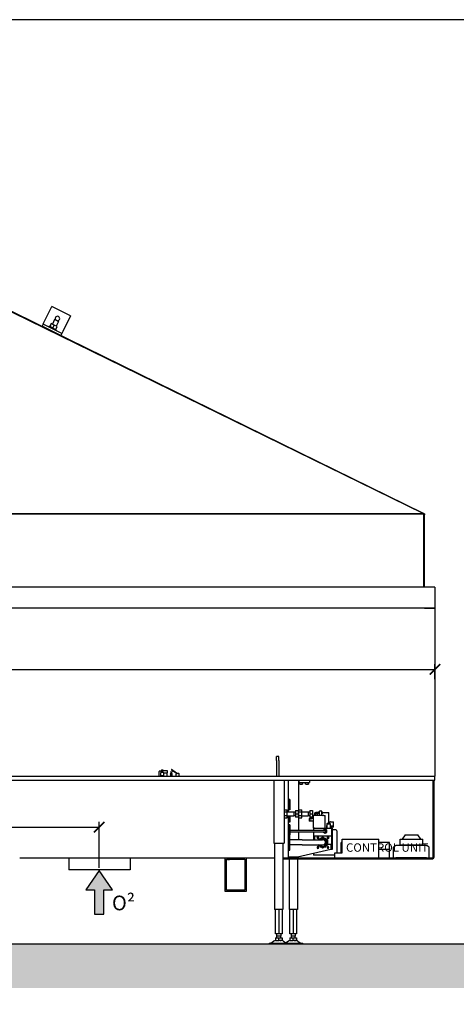
# Model space of a CAD drawing. Units: millimetres. Extents: x -787 to -237, y -3547 to -3159.
# Drawn here: x -601 to -497, y -3393 to -3159 of the extents above; entities that cross this region are included whole.
import ezdxf

# ---------------------------------------------------------------- set-up
doc = ezdxf.new("R2010")
doc.units = ezdxf.units.MM
doc.header["$MEASUREMENT"] = 0
for name, color, linetype in [('ARCERING', 252, 'Continuous'), ('INBOUWHAARD', 5, 'Continuous'), ('POTLOOD', 252, 'Continuous'), ('SNEDE', 200, 'Continuous'), ('TEKST&AFMETINGEN', 1, 'Continuous')]:
    doc.layers.add(name, color=color, linetype=linetype)
doc.styles.get("Standard").update_dxf_attribs({"font": 'tahoma.ttf', "height": 3.5})
doc.dimstyles.new('METALFIRE', dxfattribs={"dimtxt": 3.5, "dimasz": 2.5, "dimexe": 1.25, "dimexo": 0.625, "dimtad": 1, "dimdec": 0, "dimlfac": 10, "dimtxsty": 'Standard', "dimblk": 'ARCHTICK', "dimcen": 2.5, "dimclrd": 256, "dimclre": 256, "dimclrt": 256, "dimadec": 0, "dimazin": 0, "dimtfac": 1, "dimtdec": 0, "dimtmove": 0, "dimatfit": 3, "dimfxl": 1, "dimlwd": -1, "dimlwe": -1, "dimarcsym": 0})

# ---------------------------------------------------------------- blocks, each defined once
blk = doc.blocks.new('_ArchTick')
at = {"layer": 'TEKST&AFMETINGEN', "color": 0, "const_width": 0.15}
blk.add_lwpolyline([(-0.5, -0.5), (0.5, 0.5)], dxfattribs=at)
blk = doc.blocks.new('*D126')
at = {"layer": 'Defpoints', "color": 0, "transparency": 16777216}
for p in [(-502.23, -3313.35), (-742.23, -3316.29), (-502.23, -3316.29)]:
    blk.add_point(p, dxfattribs=at)
at = {"layer": 'TEKST&AFMETINGEN', "transparency": 16777216}
for p, q in [((-742.23, -3315.66), (-742.23, -3312.1)), ((-502.23, -3315.66), (-502.23, -3312.1)), ((-742.23, -3313.35), (-502.23, -3313.35))]:
    blk.add_line(p, q, dxfattribs=at)
at = {"layer": 'TEKST&AFMETINGEN', "transparency": 16777216, "xscale": 2.5, "yscale": 2.5, "zscale": 2.5, "rotation": 180}
blk.add_blockref('_ArchTick', (-742.23, -3313.35), dxfattribs=at)
at = {"layer": 'TEKST&AFMETINGEN', "transparency": 16777216, "xscale": 2.5, "yscale": 2.5, "zscale": 2.5}
blk.add_blockref('_ArchTick', (-502.23, -3313.35), dxfattribs=at)
at = {"layer": 'TEKST&AFMETINGEN', "transparency": 16777216, "insert": (-622.23, -3310.91), "char_height": 3.5, "attachment_point": 5}
blk.add_mtext('2400', dxfattribs=at)
blk = doc.blocks.new('0² pijl')
at = {"layer": 'POTLOOD'}
blk.add_hatch(color=150, dxfattribs=at).paths.add_polyline_path([(0, 0), (-3.19, -4.58), (-1.14, -4.58), (-1.14, -10.36), (0, -10.36), (1.14, -10.36), (1.14, -4.58), (3.19, -4.58)])
at = {"layer": 'POTLOOD', "color": 150}
blk.add_lwpolyline([(0, -10.36), (1.14, -10.36), (1.14, -4.58), (3.19, -4.58), (0, 0), (-3.19, -4.58), (-1.14, -4.58), (-1.14, -10.36)], close=True, dxfattribs=at)
at = {"layer": 'POTLOOD', "color": 150, "insert": (3.05, -5.98), "char_height": 3.5, "width": 38.728, "attachment_point": 1}
blk.add_mtext('O²', dxfattribs=at)
blk = doc.blocks.new('*D164')
at = {"layer": 'Defpoints', "color": 0, "transparency": 16777216}
for p in [(-582.28, -3350.94), (-662.28, -3361.29), (-582.28, -3361.29)]:
    blk.add_point(p, dxfattribs=at)
at = {"layer": 'TEKST&AFMETINGEN', "transparency": 16777216}
for p, q in [((-662.28, -3360.66), (-662.28, -3349.69)), ((-582.28, -3360.66), (-582.28, -3349.69)), ((-662.28, -3350.94), (-582.28, -3350.94))]:
    blk.add_line(p, q, dxfattribs=at)
at = {"layer": 'TEKST&AFMETINGEN', "transparency": 16777216, "xscale": 2.5, "yscale": 2.5, "zscale": 2.5, "rotation": 180}
blk.add_blockref('_ArchTick', (-662.28, -3350.94), dxfattribs=at)
at = {"layer": 'TEKST&AFMETINGEN', "transparency": 16777216, "xscale": 2.5, "yscale": 2.5, "zscale": 2.5}
blk.add_blockref('_ArchTick', (-582.28, -3350.94), dxfattribs=at)
at = {"layer": 'TEKST&AFMETINGEN', "transparency": 16777216, "insert": (-622.28, -3348.48), "char_height": 3.5, "attachment_point": 5}
blk.add_mtext('800', dxfattribs=at)

msp = doc.modelspace()

# ---------------------------------------------------------------- hatches: boundary and pattern name
at = {"layer": 'ARCERING'}
h = msp.add_hatch(dxfattribs=at)
h.set_pattern_fill('AR-CONC', color=256, scale=2.1, style=0)
h.set_pattern_definition([(50, (41.183, -2048.386), (15.06246, -1.31779), [1.575, -17.325]), (355, (41.183, -2048.386), (-2.91378, 15.79603), [1.26, -13.86]), (100.4514, (42.438, -2048.496), (12.1487, 14.47823), [1.33854, -14.72398]), (46.1842, (41.183, -2044.186), (22.41206, -3.4759), [2.3625, -25.9875]), (96.6356, (43.05, -2044.476), (19.62792, 20.45648), [2.0078, -22.08597]), (351.1842, (41.183, -2044.186), (19.6279, 20.4565), [1.89, -20.79]), (21, (43.283, -2045.236), (12.53505, -8.455), [1.575, -17.325]), (326, (43.283, -2045.236), (5.10962, 15.22815), [1.26, -13.86]), (71.4514, (44.327, -2045.941), (17.64468, 6.77314), [1.33854, -14.72398]), (37.5, (41.183, -2048.3863), (0.255357, 6.990771), [0, -13.692, 0, -14.07, 0, -13.9125]), (7.5, (41.183, -2048.386), (5.52446, 8.282646), [0, -8.022, 0, -13.377, 0, -5.3025]), (327.5, (36.5, -2048.3863), (11.210271, -0.473652), [0, -5.25, 0, -16.38, 0, -21.735]), (317.5, (34.4, -2048.386), (12.24691, 2.102205), [0, -6.825, 0, -10.878, 0, -15.435])])
h.paths.add_polyline_path([(-403.06, -3378.79), (-601.06, -3378.79), (-601.06, -3389.29), (-403.06, -3389.29)])
h.paths.add_polyline_path([(-601.06, -3378.79), (-762.31, -3378.79), (-762.31, -3389.29), (-601.06, -3389.29)])

# ---------------------------------------------------------------- linework, layer by layer
at = {"layer": 'INBOUWHAARD', "linetype": 'Continuous'}
for p, q in [((-504.95, -3276.18), (-606.65, -3226.32)), ((-505.04, -3276.23), (-606.73, -3226.47)), ((-595.45, -3230.67), (-593.59, -3226.87)), ((-589.1, -3229.06), (-593.59, -3226.87)), ((-595.67, -3231.11), (-595.45, -3230.67)), ((-593.71, -3230.96), (-594.06, -3231.68)), ((-592.99, -3231.31), (-593.71, -3230.96)), ((-592.9, -3230), (-593.44, -3231.1)), ((-592.9, -3230), (-592.8, -3229.96)), ((-592.9, -3230), (-592.87, -3230.01)), ((-592.87, -3230.01), (-592, -3230.44)), ((-592.8, -3229.96), (-592.04, -3230.33)), ((-592.71, -3230), (-592.75, -3229.94)), ((-592, -3230.44), (-592.54, -3231.53)), ((-592.05, -3230.28), (-592.12, -3230.29)), ((-592.04, -3230.33), (-592, -3230.44)), ((-589.1, -3229.06), (-590.96, -3232.86)), ((-595.67, -3231.11), (-595.89, -3231.56)), ((-591.4, -3233.76), (-595.89, -3231.56)), ((-591.18, -3233.31), (-595.67, -3231.11)), ((-594.33, -3231.77), (-594.24, -3231.59)), ((-593.21, -3232.1), (-594.24, -3231.59)), ((-594.11, -3232.47), (-594.1, -3232.44)), ((-593.34, -3232.03), (-592.99, -3231.31)), ((-592.44, -3232.47), (-593.21, -3232.1)), ((-593.2, -3232.88), (-593.21, -3232.91)), ((-592.27, -3231.67), (-592.99, -3231.31)), ((-592.62, -3232.39), (-592.27, -3231.67)), ((-592.53, -3232.65), (-592.44, -3232.47)), ((-591.18, -3233.31), (-591.4, -3233.76)), ((-590.96, -3232.86), (-591.18, -3233.31)), ((-739.49, -3276.3), (-504.96, -3276.3)), ((-504.98, -3276.27), (-739.47, -3276.27)), ((-504.99, -3276.27), (-505.04, -3276.23)), ((-504.99, -3276.26), (-504.95, -3276.18)), ((-504.98, -3276.27), (-504.99, -3276.27)), ((-504.98, -3276.27), (-504.97, -3276.29)), ((-504.98, -3276.27), (-504.98, -3276.27)), ((-504.97, -3276.29), (-504.96, -3276.3)), ((-504.86, -3276.24), (-504.95, -3276.18)), ((-504.95, -3276.18), (-504.73, -3276.29)), ((-504.93, -3276.41), (-504.93, -3293.79)), ((-504.93, -3276.54), (-504.73, -3276.54)), ((-504.79, -3276.32), (-504.86, -3276.24)), ((-504.74, -3276.43), (-504.79, -3276.32)), ((-504.73, -3276.54), (-504.74, -3276.43)), ((-504.73, -3276.29), (-504.73, -3276.54)), ((-504.73, -3293.79), (-504.73, -3276.54)), ((-502.23, -3293.79), (-742.23, -3293.79)), ((-502.23, -3293.79), (-502.23, -3298.79)), ((-502.23, -3298.79), (-742.23, -3298.79)), ((-504.73, -3298.79), (-502.23, -3298.79)), ((-502.23, -3298.79), (-502.23, -3338.79)), ((-539.98, -3335.04), (-539.98, -3334.1)), ((-539.48, -3334.1), (-539.98, -3334.1)), ((-539.48, -3335.04), (-539.48, -3334.1)), ((-539.98, -3335.04), (-539.98, -3338.79)), ((-539.48, -3335.04), (-539.48, -3338.79)), ((-742.23, -3338.79), (-502.23, -3338.79)), ((-567.98, -3337.75), (-567.98, -3337.65)), ((-567.98, -3337.75), (-567.98, -3337.65)), ((-567.98, -3337.77), (-567.98, -3337.75)), ((-567.98, -3337.77), (-567.98, -3337.75)), ((-567.98, -3338.79), (-567.98, -3337.77)), ((-567.98, -3338.79), (-567.98, -3337.77)), ((-567.68, -3337.6), (-567.53, -3337.6)), ((-567.68, -3337.6), (-567.53, -3337.6)), ((-567.54, -3338), (-567.55, -3338.02)), ((-567.55, -3338.02), (-567.54, -3338)), ((-567.55, -3338.03), (-567.55, -3338.02)), ((-567.55, -3338.03), (-567.55, -3338.02)), ((-567.55, -3338.79), (-567.55, -3338.03)), ((-567.55, -3338.79), (-567.55, -3338.03)), ((-567.54, -3337.99), (-567.54, -3338)), ((-567.54, -3338), (-567.54, -3337.99)), ((-567.53, -3337.75), (-567.53, -3337.6)), ((-567.53, -3337.75), (-567.53, -3337.6)), ((-567.53, -3337.77), (-567.53, -3337.75)), ((-567.53, -3337.77), (-567.53, -3337.75)), ((-567.53, -3337.97), (-567.53, -3337.77)), ((-567.53, -3337.97), (-567.53, -3337.77)), ((-567.47, -3338.71), (-567.36, -3338.67)), ((-567.47, -3338.71), (-567.36, -3338.67)), ((-567.35, -3337.87), (-567.45, -3337.91)), ((-567.45, -3337.91), (-567.35, -3337.87)), ((-567.36, -3338.67), (-567.25, -3338.66)), ((-567.36, -3338.67), (-567.25, -3338.66)), ((-567.23, -3337.85), (-567.35, -3337.87)), ((-567.35, -3337.87), (-567.23, -3337.85)), ((-567.25, -3338.66), (-567.23, -3338.66)), ((-567.25, -3338.66), (-567.23, -3338.66)), ((-567.17, -3337.48), (-567.23, -3337.48)), ((-567.17, -3337.48), (-567.23, -3337.48)), ((-567.23, -3337.62), (-567.15, -3337.69)), ((-567.23, -3337.62), (-567.15, -3337.69)), ((-567.13, -3337.86), (-567.23, -3337.85)), ((-567.23, -3337.85), (-567.13, -3337.86)), ((-567.23, -3338.66), (-567.1, -3338.67)), ((-567.23, -3338.66), (-567.23, -3338.66)), ((-567.23, -3338.66), (-567.1, -3338.67)), ((-567.23, -3338.66), (-567.23, -3338.66)), ((-567.17, -3337.48), (-566.08, -3337.48)), ((-567.17, -3337.48), (-566.08, -3337.48)), ((-567.15, -3337.69), (-567.08, -3337.77)), ((-567.15, -3337.69), (-567.08, -3337.77)), ((-567.12, -3337.86), (-567.13, -3337.86)), ((-567.13, -3337.86), (-567.12, -3337.86)), ((-567.11, -3337.87), (-567.12, -3337.86)), ((-567.12, -3337.86), (-567.11, -3337.87)), ((-567.03, -3337.89), (-567.11, -3337.87)), ((-567.11, -3337.87), (-567, -3337.91)), ((-567.1, -3338.67), (-566.99, -3338.71)), ((-567.1, -3338.67), (-566.99, -3338.71)), ((-567.08, -3337.77), (-567.02, -3337.86)), ((-567.08, -3337.77), (-567.02, -3337.86)), ((-567.01, -3337.9), (-567.03, -3337.89)), ((-567.02, -3337.43), (-566.98, -3337.48)), ((-567.02, -3337.43), (-566.98, -3337.48)), ((-567.02, -3337.86), (-567.01, -3337.87)), ((-567.02, -3337.86), (-567.01, -3337.87)), ((-567.01, -3337.87), (-566.97, -3337.94)), ((-567.01, -3337.87), (-566.97, -3337.94)), ((-567, -3337.91), (-567.01, -3337.9)), ((-566.93, -3337.97), (-566.95, -3337.95)), ((-566.95, -3337.95), (-566.93, -3337.97)), ((-566.93, -3337.97), (-566.93, -3337.97)), ((-566.93, -3337.97), (-566.93, -3337.97)), ((-566.92, -3337.98), (-566.92, -3337.98)), ((-566.92, -3337.98), (-566.92, -3338)), ((-566.92, -3337.98), (-566.92, -3337.98)), ((-566.92, -3337.98), (-566.92, -3338)), ((-566.92, -3338), (-566.91, -3338.02)), ((-566.92, -3338), (-566.91, -3338.02)), ((-566.91, -3338.02), (-566.9, -3338.04)), ((-566.91, -3338.02), (-566.9, -3338.04)), ((-566.9, -3338.79), (-566.9, -3338.04)), ((-566.9, -3338.04), (-566.08, -3338.04)), ((-566.9, -3338.79), (-566.9, -3338.04)), ((-566.9, -3338.04), (-566.08, -3338.04)), ((-566.08, -3337.48), (-566.08, -3338.04)), ((-566.08, -3337.48), (-566.08, -3338.04)), ((-566.08, -3338.79), (-566.08, -3338.04)), ((-566.08, -3338.79), (-566.08, -3338.04)), ((-565.3, -3338.79), (-565.3, -3338.77)), ((-565.3, -3338.79), (-565.3, -3338.77)), ((-565.28, -3338.33), (-565.27, -3338.31)), ((-565.28, -3338.33), (-565.27, -3338.31)), ((-565.28, -3338.33), (-565.28, -3338.75)), ((-565.28, -3338.33), (-565.28, -3338.75)), ((-565.27, -3338.31), (-565.2, -3338.07)), ((-565.27, -3338.31), (-565.2, -3338.07)), ((-565.2, -3337.8), (-565.19, -3337.76)), ((-565.19, -3337.76), (-565.2, -3337.8)), ((-565.2, -3337.8), (-565.2, -3338.08)), ((-565.2, -3337.8), (-565.2, -3338.08)), ((-565.19, -3337.76), (-565.16, -3337.73)), ((-565.16, -3337.73), (-565.19, -3337.76)), ((-565.16, -3337.73), (-565.15, -3337.72)), ((-565.15, -3337.72), (-565.16, -3337.73)), ((-564.85, -3337.47), (-565.04, -3337.34)), ((-565, -3337.72), (-565, -3337.73)), ((-565, -3337.73), (-565, -3337.72)), ((-565, -3337.73), (-564.99, -3337.73)), ((-564.99, -3337.73), (-565, -3337.73)), ((-565, -3337.73), (-565, -3337.73)), ((-564.99, -3337.73), (-564.97, -3337.76)), ((-564.97, -3337.76), (-564.99, -3337.73)), ((-564.96, -3337.76), (-564.95, -3337.8)), ((-564.95, -3337.8), (-564.96, -3337.76)), ((-564.96, -3337.77), (-564.95, -3337.8)), ((-564.96, -3337.77), (-564.95, -3337.8)), ((-564.95, -3337.21), (-564.76, -3337.34)), ((-564.95, -3338.08), (-564.95, -3337.8)), ((-564.95, -3338.08), (-564.95, -3337.8)), ((-564.88, -3338.31), (-564.95, -3338.07)), ((-564.88, -3338.31), (-564.95, -3338.07)), ((-564.88, -3338.31), (-564.88, -3338.33)), ((-564.88, -3338.31), (-564.88, -3338.33)), ((-564.88, -3338.75), (-564.88, -3338.33)), ((-564.88, -3338.75), (-564.88, -3338.33)), ((-564.86, -3338.77), (-564.85, -3338.79)), ((-564.86, -3338.77), (-564.85, -3338.79)), ((-563.81, -3338.18), (-564.85, -3337.47)), ((-563.81, -3338.18), (-564.85, -3337.47)), ((-564.76, -3337.34), (-563.61, -3338.13)), ((-564.76, -3337.34), (-563.61, -3338.13)), ((-563.98, -3338.37), (-563.98, -3338.79)), ((-563.98, -3338.37), (-563.98, -3338.79)), ((-563.86, -3338.21), (-563.83, -3338.19)), ((-563.86, -3338.21), (-563.83, -3338.19)), ((-563.33, -3338.19), (-563.29, -3338.21)), ((-563.33, -3338.19), (-563.29, -3338.21)), ((-563.18, -3338.79), (-563.18, -3338.37)), ((-563.18, -3338.79), (-563.18, -3338.37)), ((-502.23, -3339.79), (-502.23, -3338.79)), ((-742.23, -3339.79), (-502.23, -3339.79)), ((-540.68, -3339.79), (-540.68, -3354.79)), ((-538.18, -3339.79), (-538.18, -3354.79)), ((-537.23, -3339.79), (-537.23, -3347.29)), ((-534.73, -3339.79), (-534.73, -3351.69)), ((-534.68, -3339.79), (-534.68, -3340.29)), ((-534.68, -3340.29), (-532.18, -3340.29)), ((-534.48, -3340.65), (-534.48, -3340.29)), ((-534.48, -3340.65), (-534.48, -3340.65)), ((-534.47, -3340.66), (-534.48, -3340.65)), ((-534.48, -3340.65), (-534.48, -3340.65)), ((-534.48, -3340.65), (-534.48, -3340.65)), ((-534.47, -3340.67), (-534.47, -3340.66)), ((-534.47, -3340.66), (-534.47, -3340.66)), ((-534.46, -3340.68), (-534.47, -3340.67)), ((-534.45, -3340.68), (-534.46, -3340.68)), ((-534.46, -3340.68), (-534.46, -3340.68)), ((-534.44, -3340.68), (-534.45, -3340.68)), ((-534.44, -3340.69), (-534.44, -3340.68)), ((-534.43, -3340.69), (-534.44, -3340.69)), ((-534.43, -3340.69), (-533.82, -3340.69)), ((-533.81, -3340.69), (-533.82, -3340.69)), ((-533.82, -3340.69), (-533.82, -3340.69)), ((-533.8, -3340.68), (-533.81, -3340.69)), ((-533.79, -3340.68), (-533.8, -3340.68)), ((-533.8, -3340.68), (-533.8, -3340.68)), ((-533.78, -3340.66), (-533.79, -3340.67)), ((-533.79, -3340.67), (-533.79, -3340.68)), ((-533.78, -3340.65), (-533.78, -3340.29)), ((-533.78, -3340.65), (-533.78, -3340.65)), ((-533.78, -3340.65), (-533.78, -3340.65)), ((-533.78, -3340.65), (-533.78, -3340.66)), ((-533.78, -3340.66), (-533.78, -3340.66)), ((-533.08, -3340.65), (-533.08, -3340.29)), ((-533.08, -3340.65), (-533.08, -3340.65)), ((-533.07, -3340.66), (-533.08, -3340.65)), ((-533.08, -3340.65), (-533.08, -3340.65)), ((-533.08, -3340.65), (-533.08, -3340.65)), ((-533.07, -3340.67), (-533.07, -3340.66)), ((-533.07, -3340.66), (-533.07, -3340.66)), ((-533.06, -3340.68), (-533.07, -3340.67)), ((-533.05, -3340.68), (-533.06, -3340.68)), ((-533.06, -3340.68), (-533.06, -3340.68)), ((-533.04, -3340.68), (-533.05, -3340.68)), ((-533.04, -3340.69), (-533.04, -3340.68)), ((-533.03, -3340.69), (-533.04, -3340.69)), ((-533.03, -3340.69), (-532.42, -3340.69)), ((-532.41, -3340.69), (-532.42, -3340.69)), ((-532.42, -3340.69), (-532.42, -3340.69)), ((-532.4, -3340.68), (-532.41, -3340.69)), ((-532.39, -3340.68), (-532.4, -3340.68)), ((-532.4, -3340.68), (-532.4, -3340.68)), ((-532.38, -3340.66), (-532.39, -3340.67)), ((-532.39, -3340.67), (-532.39, -3340.68)), ((-532.38, -3340.65), (-532.38, -3340.29)), ((-532.38, -3340.65), (-532.38, -3340.65)), ((-532.38, -3340.65), (-532.38, -3340.65)), ((-532.38, -3340.65), (-532.38, -3340.66)), ((-532.38, -3340.66), (-532.38, -3340.66)), ((-532.18, -3339.79), (-532.18, -3340.29)), ((-502.63, -3358.09), (-502.63, -3339.79)), ((-502.43, -3358.09), (-502.43, -3339.79)), ((-537.13, -3344.6), (-537.23, -3344.6)), ((-537.13, -3344.4), (-537.13, -3345.43)), ((-536.83, -3344.4), (-537.13, -3344.4)), ((-537.13, -3345.43), (-537.13, -3346.8)), ((-536.83, -3344.4), (-536.83, -3345.43)), ((-536.83, -3345.43), (-536.83, -3346.8)), ((-538.18, -3346.86), (-537.43, -3346.86)), ((-538.18, -3347.32), (-537.43, -3347.32)), ((-537.43, -3348.25), (-538.18, -3348.25)), ((-537.43, -3347.32), (-537.43, -3346.86)), ((-537.43, -3347.29), (-535.88, -3347.29)), ((-537.43, -3348.25), (-537.43, -3347.32)), ((-537.43, -3348.71), (-537.43, -3348.25)), ((-537.43, -3348.29), (-535.88, -3348.29)), ((-537.23, -3346.6), (-537.13, -3346.6)), ((-537.23, -3348.29), (-537.23, -3357.99)), ((-536.83, -3346.8), (-537.13, -3346.8)), ((-537.13, -3348.29), (-537.13, -3348.43)), ((-536.83, -3348.29), (-536.83, -3348.43)), ((-535.88, -3347.29), (-535.88, -3347.79)), ((-535.88, -3347.29), (-535.48, -3347.29)), ((-535.88, -3347.79), (-535.88, -3348.29)), ((-535.48, -3348.29), (-535.88, -3348.29)), ((-535.48, -3346.99), (-535.48, -3347.79)), ((-535.48, -3346.99), (-534.84, -3346.99)), ((-535.48, -3347.79), (-534.84, -3347.79)), ((-535.48, -3347.79), (-535.48, -3348.59)), ((-534.84, -3346.99), (-534.84, -3347.79)), ((-534.84, -3347.79), (-534.84, -3348.59)), ((-534.73, -3346.86), (-533.98, -3346.86)), ((-534.73, -3347.32), (-533.98, -3347.32)), ((-533.98, -3348.25), (-534.73, -3348.25)), ((-533.98, -3347.32), (-533.98, -3346.86)), ((-533.98, -3347.29), (-532.43, -3347.29)), ((-533.98, -3348.25), (-533.98, -3347.32)), ((-533.98, -3348.71), (-533.98, -3348.25)), ((-533.98, -3348.29), (-532.43, -3348.29)), ((-532.43, -3347.29), (-532.43, -3347.79)), ((-532.43, -3347.29), (-532.03, -3347.29)), ((-532.43, -3347.79), (-532.43, -3348.29)), ((-532.03, -3348.29), (-532.43, -3348.29)), ((-532.03, -3346.99), (-532.03, -3347.79)), ((-532.03, -3346.99), (-531.39, -3346.99)), ((-532.03, -3347.79), (-532.03, -3348.59)), ((-532.03, -3347.79), (-531.39, -3347.79)), ((-531.39, -3346.99), (-531.39, -3347.79)), ((-531.39, -3347.79), (-531.39, -3348.59)), ((-531.23, -3351.19), (-531.23, -3348.19)), ((-528.73, -3348.19), (-531.23, -3348.19)), ((-531.23, -3351.19), (-531.23, -3348.19)), ((-528.73, -3348.19), (-531.23, -3348.19)), ((-530.93, -3347.79), (-530.93, -3348.19)), ((-530.93, -3347.79), (-530.93, -3348.19)), ((-530.73, -3347.79), (-530.73, -3348.19)), ((-530.73, -3347.79), (-530.73, -3348.19)), ((-529.83, -3347.49), (-530.63, -3347.49)), ((-529.83, -3347.49), (-530.63, -3347.49)), ((-529.83, -3347.69), (-530.63, -3347.69)), ((-529.83, -3347.69), (-530.63, -3347.69)), ((-530.33, -3347.69), (-530.33, -3348.19)), ((-530.33, -3347.69), (-530.33, -3348.19)), ((-529.88, -3348.09), (-530, -3348.19)), ((-529.88, -3348.09), (-530, -3348.19)), ((-529.88, -3348.09), (-529.66, -3348.09)), ((-529.88, -3348.09), (-529.66, -3348.09)), ((-529.83, -3347.29), (-529.82, -3347.25)), ((-529.83, -3347.29), (-529.82, -3347.25)), ((-529.83, -3347.29), (-529.83, -3348.09)), ((-529.83, -3347.29), (-529.83, -3348.09)), ((-529.82, -3347.24), (-529.78, -3347.16)), ((-529.82, -3347.24), (-529.78, -3347.16)), ((-529.82, -3347.25), (-529.82, -3347.24)), ((-529.82, -3347.25), (-529.82, -3347.24)), ((-529.82, -3347.25), (-529.82, -3347.25)), ((-529.82, -3347.25), (-529.82, -3347.25)), ((-529.78, -3347.16), (-529.74, -3347.13)), ((-529.78, -3347.16), (-529.74, -3347.13)), ((-529.74, -3347.13), (-529.71, -3347.1)), ((-529.74, -3347.13), (-529.71, -3347.1)), ((-529.71, -3347.1), (-529.62, -3347.09)), ((-529.71, -3347.1), (-529.62, -3347.09)), ((-529.66, -3348.09), (-529.18, -3348.09)), ((-529.66, -3348.09), (-529.18, -3348.09)), ((-529.62, -3347.09), (-529.43, -3347.09)), ((-529.62, -3347.09), (-529.43, -3347.09)), ((-529.35, -3347.1), (-529.43, -3347.09)), ((-529.35, -3347.1), (-529.43, -3347.09)), ((-529.29, -3347.14), (-529.35, -3347.1)), ((-529.29, -3347.14), (-529.35, -3347.1)), ((-529.27, -3347.16), (-529.29, -3347.14)), ((-529.29, -3347.14), (-529.29, -3347.14)), ((-529.27, -3347.16), (-529.29, -3347.14)), ((-529.29, -3347.14), (-529.29, -3347.14)), ((-529.23, -3347.24), (-529.27, -3347.16)), ((-529.23, -3347.24), (-529.27, -3347.16)), ((-529.23, -3347.29), (-529.23, -3347.24)), ((-529.23, -3347.29), (-529.23, -3347.24)), ((-529.23, -3348.09), (-529.23, -3347.29)), ((-529.23, -3348.09), (-529.23, -3347.29)), ((-528.93, -3347.49), (-529.23, -3347.49)), ((-528.93, -3347.49), (-529.23, -3347.49)), ((-528.93, -3347.69), (-529.23, -3347.69)), ((-528.93, -3347.69), (-529.23, -3347.69)), ((-529.18, -3348.09), (-529.05, -3348.19)), ((-529.18, -3348.09), (-529.05, -3348.19)), ((-528.93, -3347.49), (-527.53, -3347.49)), ((-528.93, -3347.49), (-527.53, -3347.49)), ((-528.73, -3348.19), (-528.43, -3348.19)), ((-528.73, -3348.19), (-528.43, -3348.19)), ((-528.43, -3351.19), (-528.43, -3348.19)), ((-528.43, -3351.19), (-528.43, -3348.19)), ((-527.53, -3349.69), (-527.53, -3347.49)), ((-527.53, -3349.69), (-527.53, -3347.49)), ((-538.18, -3348.71), (-537.43, -3348.71)), ((-537.23, -3349.6), (-537.13, -3349.6)), ((-537.13, -3350.6), (-537.23, -3350.6)), ((-537.13, -3348.43), (-537.13, -3349.8)), ((-536.83, -3349.8), (-537.13, -3349.8)), ((-537.13, -3350.4), (-537.13, -3351.43)), ((-536.83, -3350.4), (-537.13, -3350.4)), ((-536.83, -3348.43), (-536.83, -3349.8)), ((-536.83, -3350.4), (-536.83, -3351.43)), ((-534.84, -3348.59), (-535.48, -3348.59)), ((-534.73, -3348.71), (-533.98, -3348.71)), ((-532.23, -3348.89), (-532.23, -3349.49)), ((-531.23, -3348.89), (-532.23, -3348.89)), ((-532.23, -3348.89), (-532.23, -3349.49)), ((-531.23, -3348.89), (-532.23, -3348.89)), ((-531.23, -3349.49), (-532.23, -3349.49)), ((-531.23, -3349.49), (-532.23, -3349.49)), ((-531.39, -3348.59), (-532.03, -3348.59)), ((-528.05, -3350.69), (-528.19, -3350.69)), ((-528.05, -3350.69), (-528.19, -3350.69)), ((-528.05, -3350.19), (-527.85, -3349.99)), ((-528.05, -3350.19), (-527.85, -3349.99)), ((-528.05, -3350.19), (-527.15, -3350.19)), ((-528.05, -3350.19), (-528.05, -3351.19)), ((-528.05, -3350.19), (-527.15, -3350.19)), ((-528.05, -3350.19), (-528.05, -3351.19)), ((-527.85, -3349.99), (-527.35, -3349.99)), ((-527.85, -3349.99), (-527.35, -3349.99)), ((-527.53, -3349.69), (-526.43, -3349.69)), ((-527.53, -3349.99), (-527.53, -3349.69)), ((-527.53, -3349.69), (-526.43, -3349.69)), ((-527.53, -3349.99), (-527.53, -3349.69)), ((-527.35, -3349.99), (-527.15, -3350.19)), ((-527.35, -3349.99), (-527.15, -3350.19)), ((-527.15, -3351.19), (-527.15, -3350.19)), ((-527.15, -3351.19), (-527.15, -3350.19)), ((-526.43, -3350.69), (-527.15, -3350.69)), ((-526.43, -3350.69), (-527.15, -3350.69)), ((-527.13, -3349.59), (-527.03, -3349.59)), ((-527.13, -3349.69), (-527.13, -3349.59)), ((-527.13, -3349.69), (-527.13, -3349.59)), ((-527.13, -3349.59), (-527.03, -3349.59)), ((-527.03, -3349.69), (-527.03, -3349.59)), ((-527.03, -3349.69), (-527.03, -3349.59)), ((-526.43, -3350.69), (-526.43, -3349.69)), ((-526.43, -3350.69), (-526.43, -3349.69)), ((-526.43, -3350.99), (-526.43, -3350.69)), ((-526.43, -3350.99), (-526.43, -3350.69)), ((-537.23, -3352.6), (-537.13, -3352.6)), ((-537.13, -3353.1), (-537.23, -3353.1)), ((-537.13, -3351.43), (-537.13, -3352.8)), ((-536.83, -3352.8), (-537.13, -3352.8)), ((-537.13, -3353.33), (-537.13, -3352.8)), ((-536.83, -3352.8), (-537.13, -3352.8)), ((-536.83, -3351.43), (-536.83, -3352.8)), ((-536.83, -3351.69), (-533.43, -3351.69)), ((-536.83, -3351.69), (-533.43, -3351.69)), ((-536.83, -3352.09), (-533.43, -3352.09)), ((-536.83, -3352.09), (-533.43, -3352.09)), ((-536.83, -3353.33), (-536.83, -3352.8)), ((-534.73, -3352.09), (-534.73, -3353.99)), ((-533.43, -3351.69), (-533.01, -3351.7)), ((-533.43, -3351.69), (-533.01, -3351.7)), ((-533.43, -3352.09), (-533.43, -3352.08)), ((-533.43, -3352.09), (-532.64, -3352.08)), ((-533.43, -3352.09), (-533.43, -3352.08)), ((-533.43, -3352.09), (-532.64, -3352.08)), ((-533.01, -3351.7), (-530.82, -3351.69)), ((-533.01, -3351.7), (-532.38, -3351.69)), ((-532.64, -3352.08), (-532.43, -3352.08)), ((-532.64, -3352.08), (-532.43, -3352.08)), ((-532.43, -3352.08), (-532.27, -3352.08)), ((-532.43, -3352.08), (-532.27, -3352.08)), ((-532.38, -3351.69), (-531.88, -3351.69)), ((-532.27, -3352.08), (-531.47, -3352.08)), ((-532.27, -3352.08), (-530.49, -3352.08)), ((-531.88, -3351.69), (-530.49, -3351.69)), ((-531.47, -3352.08), (-530.52, -3352.08)), ((-531.23, -3351.19), (-531.23, -3351.69)), ((-530.93, -3351.19), (-531.23, -3351.19)), ((-531.23, -3351.19), (-531.23, -3351.69)), ((-530.93, -3351.19), (-531.23, -3351.19)), ((-531.23, -3352.08), (-531.23, -3354.01)), ((-531.23, -3352.08), (-531.23, -3354.01)), ((-530.93, -3351.19), (-526.93, -3351.19)), ((-530.93, -3351.19), (-526.93, -3351.19)), ((-530.93, -3352.99), (-526.93, -3352.99)), ((-530.93, -3352.99), (-530.93, -3354.01)), ((-530.93, -3352.99), (-526.93, -3352.99)), ((-530.93, -3352.99), (-530.93, -3354.01)), ((-530.82, -3351.69), (-530.81, -3351.69)), ((-530.81, -3351.69), (-530.49, -3351.69)), ((-530.52, -3352.08), (-530.49, -3352.08)), ((-530.49, -3351.69), (-529.38, -3351.69)), ((-530.49, -3351.69), (-530.03, -3351.69)), ((-530.49, -3352.08), (-530.47, -3352.08)), ((-530.49, -3352.08), (-530.33, -3352.08)), ((-530.47, -3352.08), (-530.12, -3352.07)), ((-530.33, -3352.08), (-530.12, -3352.07)), ((-530.12, -3352.07), (-529.7, -3352.08)), ((-530.12, -3352.07), (-529.59, -3352.08)), ((-530.03, -3351.69), (-529.62, -3351.69)), ((-529.7, -3352.08), (-529.38, -3352.08)), ((-529.62, -3351.69), (-529.49, -3351.69)), ((-529.59, -3352.08), (-529.38, -3352.08)), ((-529.49, -3351.69), (-529.38, -3351.69)), ((-529.38, -3351.69), (-528.8, -3351.69)), ((-529.38, -3351.69), (-529.03, -3351.69)), ((-529.38, -3352.08), (-529.08, -3352.07)), ((-529.38, -3352.08), (-529.08, -3352.07)), ((-529.08, -3352.07), (-528.67, -3352.08)), ((-529.08, -3352.07), (-528.67, -3352.08)), ((-529.03, -3351.69), (-528.8, -3351.69)), ((-528.43, -3351.42), (-528.83, -3351.65)), ((-528.43, -3351.42), (-528.83, -3351.65)), ((-528.83, -3351.65), (-528.83, -3351.69)), ((-528.83, -3351.65), (-528.83, -3351.69)), ((-528.83, -3352.08), (-528.83, -3352.12)), ((-528.83, -3352.08), (-528.83, -3352.12)), ((-528.83, -3352.12), (-528.43, -3352.35)), ((-528.83, -3352.12), (-528.43, -3352.35)), ((-528.8, -3351.69), (-528.67, -3351.69)), ((-528.8, -3351.69), (-528.76, -3351.69)), ((-528.76, -3351.69), (-528.67, -3351.69)), ((-528.67, -3351.69), (-528.46, -3351.69)), ((-528.67, -3351.69), (-528.53, -3351.69)), ((-528.67, -3352.08), (-528.33, -3352.06)), ((-528.67, -3352.08), (-528.33, -3352.06)), ((-528.53, -3351.69), (-528.46, -3351.69)), ((-528.03, -3351.65), (-528.43, -3351.42)), ((-528.03, -3351.65), (-528.43, -3351.42)), ((-528.43, -3352.35), (-528.03, -3352.12)), ((-528.43, -3352.35), (-528.03, -3352.12)), ((-528.05, -3350.99), (-528.19, -3350.99)), ((-528.05, -3350.99), (-528.19, -3350.99)), ((-528.03, -3352.12), (-528.03, -3351.65)), ((-528.03, -3352.12), (-528.03, -3351.65)), ((-526.43, -3350.99), (-527.15, -3350.99)), ((-526.43, -3350.99), (-527.15, -3350.99)), ((-526.93, -3351.19), (-526.63, -3351.19)), ((-526.93, -3351.19), (-526.93, -3352.99)), ((-526.93, -3351.19), (-526.63, -3351.19)), ((-526.93, -3351.19), (-526.93, -3352.99)), ((-526.93, -3352.99), (-526.93, -3356.19)), ((-526.93, -3352.99), (-526.93, -3356.19)), ((-526.63, -3356.19), (-526.63, -3351.19)), ((-526.63, -3356.19), (-526.63, -3351.19)), ((-526.63, -3351.54), (-525.93, -3351.54)), ((-526.63, -3351.54), (-525.93, -3351.54)), ((-525.93, -3351.54), (-525.93, -3351.54)), ((-525.89, -3351.56), (-525.93, -3351.54)), ((-525.93, -3351.54), (-525.93, -3351.54)), ((-525.89, -3351.56), (-525.93, -3351.54)), ((-525.84, -3351.58), (-525.89, -3351.56)), ((-525.83, -3351.58), (-525.84, -3351.58)), ((-525.72, -3351.67), (-525.81, -3351.6)), ((-525.68, -3351.7), (-525.72, -3351.67)), ((-525.63, -3351.86), (-525.67, -3351.72)), ((-525.63, -3351.86), (-525.67, -3351.72)), ((-525.63, -3351.86), (-525.63, -3354.59)), ((-525.63, -3351.86), (-525.63, -3354.59)), ((-509.33, -3352.79), (-510.08, -3353.79)), ((-509.33, -3352.79), (-506.33, -3352.79)), ((-505.58, -3353.79), (-506.33, -3352.79)), ((-540.68, -3354.79), (-538.18, -3354.79)), ((-540.48, -3354.79), (-540.48, -3370.59)), ((-538.48, -3354.79), (-538.48, -3370.59)), ((-537.13, -3356.4), (-537.13, -3353.33)), ((-536.83, -3356.4), (-536.83, -3353.33)), ((-533.93, -3353.99), (-536.83, -3353.99)), ((-533.93, -3353.99), (-536.83, -3353.99)), ((-533.93, -3355.19), (-536.83, -3355.19)), ((-533.93, -3353.99), (-533.93, -3353.99)), ((-533.93, -3353.99), (-533.69, -3354.01)), ((-533.93, -3355.19), (-533.34, -3355.17)), ((-533.69, -3354.01), (-531.43, -3354.01)), ((-533.34, -3355.17), (-533.29, -3355.16)), ((-533.29, -3355.16), (-531.43, -3355.16)), ((-531.43, -3354.01), (-530.4, -3354.01)), ((-531.43, -3355.16), (-530.97, -3355.15)), ((-530.97, -3355.15), (-530.1, -3355.16)), ((-530.4, -3354.01), (-530.1, -3354.01)), ((-530.1, -3354.01), (-529.41, -3354.01)), ((-530.1, -3355.16), (-529.69, -3355.15)), ((-528.93, -3353.32), (-530.03, -3353.95)), ((-528.93, -3353.32), (-530.03, -3353.95)), ((-530.03, -3353.95), (-530.03, -3354.01)), ((-530.03, -3353.95), (-530.03, -3354.01)), ((-530.03, -3355.16), (-530.03, -3355.22)), ((-530.03, -3355.16), (-530.03, -3355.22)), ((-530.03, -3355.22), (-528.93, -3355.86)), ((-530.03, -3355.22), (-528.93, -3355.86)), ((-529.98, -3353.98), (-529.45, -3353.68)), ((-529.98, -3353.98), (-529.45, -3353.68)), ((-529.45, -3355.5), (-529.98, -3355.19)), ((-529.45, -3355.5), (-529.98, -3355.19)), ((-529.78, -3355.43), (-529.86, -3355.32)), ((-529.8, -3354.01), (-529.78, -3353.97)), ((-529.8, -3354.01), (-529.78, -3353.97)), ((-529.78, -3355.2), (-529.8, -3355.15)), ((-529.78, -3355.2), (-529.8, -3355.15)), ((-529.69, -3355.15), (-529.23, -3355.16)), ((-529.58, -3355.15), (-529.52, -3355.23)), ((-529.58, -3355.15), (-529.52, -3355.23)), ((-529.52, -3353.95), (-529.57, -3354.01)), ((-529.52, -3353.95), (-529.57, -3354.01)), ((-529.45, -3353.68), (-528.93, -3353.37)), ((-529.45, -3353.68), (-528.93, -3353.37)), ((-529.41, -3354.01), (-529.23, -3354.01)), ((-529.23, -3354.01), (-529.03, -3353.99)), ((-529.23, -3355.16), (-528.63, -3355.11)), ((-527.83, -3353.95), (-528.93, -3353.32)), ((-527.83, -3353.95), (-528.93, -3353.32)), ((-528.93, -3353.37), (-528.4, -3353.68)), ((-528.93, -3353.37), (-528.4, -3353.68)), ((-528.93, -3355.86), (-527.83, -3355.22)), ((-528.93, -3355.86), (-527.83, -3355.22)), ((-528.4, -3353.68), (-527.88, -3353.98)), ((-528.4, -3353.68), (-527.88, -3353.98)), ((-527.88, -3355.19), (-528.4, -3355.5)), ((-527.88, -3355.19), (-528.4, -3355.5)), ((-528, -3355.32), (-528.08, -3355.43)), ((-527.88, -3353.98), (-527.88, -3354.59)), ((-527.88, -3353.98), (-527.88, -3354.59)), ((-527.88, -3354.59), (-527.88, -3355.19)), ((-527.88, -3354.59), (-527.88, -3355.19)), ((-527.83, -3355.22), (-527.83, -3353.95)), ((-527.83, -3355.22), (-527.83, -3353.95)), ((-527.03, -3355.09), (-527.83, -3355.09)), ((-527.03, -3355.09), (-527.03, -3356.29)), ((-525.63, -3354.59), (-525.63, -3356.66)), ((-525.63, -3354.59), (-525.63, -3356.66)), ((-524.59, -3356.29), (-524.59, -3354.59)), ((-524.33, -3354.59), (-524.59, -3354.59)), ((-524.33, -3357.09), (-524.33, -3353.79)), ((-524.33, -3353.79), (-515.63, -3353.79)), ((-515.63, -3358.29), (-515.63, -3353.79)), ((-513.09, -3354.59), (-515.63, -3354.59)), ((-513.09, -3356.29), (-513.09, -3354.59)), ((-511.68, -3355.39), (-512.13, -3355.69)), ((-511.68, -3355.39), (-511.61, -3355.35)), ((-511.61, -3355.35), (-511.53, -3355.31)), ((-504.41, -3355.29), (-511.35, -3355.29)), ((-510.53, -3355.29), (-510.53, -3353.79)), ((-510.53, -3353.79), (-505.13, -3353.79)), ((-510.38, -3355.29), (-510.38, -3355.19)), ((-510.38, -3355.19), (-510.18, -3355.19)), ((-510.18, -3355.19), (-505.58, -3355.19)), ((-508.48, -3355.14), (-508.13, -3355.14)), ((-508.48, -3355.19), (-508.48, -3355.14)), ((-508.13, -3355.14), (-507.63, -3355.14)), ((-507.63, -3355.14), (-507.28, -3355.14)), ((-507.28, -3355.19), (-507.28, -3355.14)), ((-505.58, -3355.19), (-505.38, -3355.19)), ((-505.38, -3355.29), (-505.38, -3355.19)), ((-505.13, -3355.29), (-505.13, -3353.79)), ((-504.23, -3355.31), (-504.15, -3355.35)), ((-504.15, -3355.35), (-504.08, -3355.39)), ((-503.63, -3355.69), (-504.08, -3355.39)), ((-537.13, -3356.1), (-537.23, -3356.1)), ((-537.13, -3356.4), (-536.83, -3356.4)), ((-527.03, -3356.29), (-535.03, -3358.09)), ((-531.23, -3357.23), (-531.23, -3357.46)), ((-531.23, -3357.23), (-531.23, -3357.46)), ((-531.23, -3357.46), (-531.23, -3357.64)), ((-531.23, -3357.46), (-531.23, -3357.64)), ((-526.13, -3357.64), (-531.23, -3357.64)), ((-526.13, -3357.64), (-531.23, -3357.64)), ((-528.93, -3355.8), (-529.45, -3355.5)), ((-528.93, -3355.8), (-529.45, -3355.5)), ((-529.11, -3355.75), (-529.39, -3355.69)), ((-528.4, -3355.5), (-528.93, -3355.8)), ((-528.4, -3355.5), (-528.93, -3355.8)), ((-528.47, -3355.69), (-528.74, -3355.75)), ((-527.03, -3356.19), (-526.93, -3356.19)), ((-527.03, -3356.19), (-526.93, -3356.19)), ((-526.93, -3356.19), (-526.63, -3356.19)), ((-526.93, -3356.19), (-526.63, -3356.19)), ((-526.13, -3358.29), (-526.13, -3357.09)), ((-526.13, -3357.09), (-524.33, -3357.09)), ((-525.63, -3356.66), (-525.63, -3357.09)), ((-525.63, -3356.66), (-525.63, -3357.09)), ((-524.33, -3356.29), (-524.59, -3356.29)), ((-524.59, -3357.09), (-524.59, -3356.29)), ((-513.09, -3356.29), (-515.63, -3356.29)), ((-513.09, -3358.29), (-513.09, -3356.29)), ((-512.13, -3358.29), (-512.13, -3355.69)), ((-503.63, -3358.29), (-503.63, -3355.69)), ((-601.23, -3358.29), (-552.23, -3358.29)), ((-589.53, -3358.29), (-589.53, -3361.09)), ((-589.53, -3358.29), (-589.53, -3361.09)), ((-574.93, -3358.29), (-574.93, -3361.09)), ((-574.93, -3358.29), (-574.93, -3361.09)), ((-552.23, -3366.29), (-552.23, -3358.29)), ((-552.23, -3358.29), (-547.23, -3358.29)), ((-551.93, -3358.59), (-547.53, -3358.59)), ((-551.93, -3365.99), (-551.93, -3358.59)), ((-551.73, -3358.69), (-551.93, -3358.69)), ((-551.73, -3358.59), (-551.73, -3358.69)), ((-551.73, -3358.69), (-551.23, -3358.69)), ((-551.23, -3358.69), (-551.23, -3358.59)), ((-547.53, -3358.59), (-547.53, -3365.99)), ((-547.23, -3358.29), (-540.48, -3358.29)), ((-547.23, -3358.29), (-547.23, -3366.29)), ((-538.48, -3358.29), (-538.43, -3358.29)), ((-538.43, -3358.29), (-537.23, -3358.29)), ((-538.43, -3358.49), (-538.43, -3358.29)), ((-538.43, -3358.29), (-502.83, -3358.29)), ((-538.43, -3358.49), (-502.83, -3358.49)), ((-537.23, -3357.99), (-537.23, -3358.29)), ((-536.93, -3358.09), (-537.23, -3358.09)), ((-537.03, -3358.09), (-537.03, -3358.29)), ((-537.03, -3358.49), (-537.03, -3370.59)), ((-535.03, -3358.09), (-536.93, -3358.09)), ((-535.03, -3358.09), (-535.03, -3358.29)), ((-535.03, -3358.49), (-535.03, -3370.59)), ((-512.13, -3358.29), (-511.53, -3358.29)), ((-504.23, -3358.29), (-511.53, -3358.29)), ((-504.23, -3358.29), (-503.63, -3358.29)), ((-581.46, -3361.09), (-589.53, -3361.09)), ((-581.46, -3361.09), (-589.53, -3361.09)), ((-574.93, -3361.09), (-581.46, -3361.09)), ((-574.93, -3361.09), (-581.46, -3361.09)), ((-547.23, -3366.29), (-552.23, -3366.29)), ((-547.53, -3365.99), (-551.93, -3365.99)), ((-538.48, -3370.59), (-540.48, -3370.59)), ((-540.28, -3376.34), (-540.28, -3370.59)), ((-539.48, -3370.59), (-539.48, -3376.34)), ((-538.68, -3370.59), (-538.68, -3376.34)), ((-535.03, -3370.59), (-537.03, -3370.59)), ((-536.83, -3376.34), (-536.83, -3370.59)), ((-536.03, -3370.59), (-536.03, -3376.34)), ((-535.23, -3370.59), (-535.23, -3376.34)), ((-539.48, -3376.34), (-540.28, -3376.34)), ((-539.98, -3376.34), (-539.98, -3376.95)), ((-538.68, -3376.34), (-539.48, -3376.34)), ((-538.98, -3376.34), (-538.98, -3376.95)), ((-536.03, -3376.34), (-536.83, -3376.34)), ((-536.53, -3376.34), (-536.53, -3376.95)), ((-535.23, -3376.34), (-536.03, -3376.34)), ((-535.53, -3376.34), (-535.53, -3376.95)), ((-541.78, -3378.59), (-539.77, -3378.59)), ((-541.78, -3378.59), (-541.78, -3378.79)), ((-541.78, -3378.79), (-539.77, -3378.79)), ((-541.38, -3378.58), (-541.44, -3378.59)), ((-541.16, -3378.5), (-541.38, -3378.58)), ((-541.14, -3378.49), (-541.16, -3378.5)), ((-540.61, -3378.09), (-541.14, -3378.49)), ((-540.49, -3378.02), (-540.61, -3378.09)), ((-540.25, -3377.99), (-540.49, -3378.02)), ((-540.28, -3377.35), (-540.28, -3377.99)), ((-540.28, -3377.35), (-539.48, -3377.35)), ((-540.28, -3377.99), (-540.07, -3377.99)), ((-540.07, -3377.99), (-539.72, -3377.99)), ((-540.07, -3377.99), (-539.8, -3377.99)), ((-540.07, -3377.99), (-540.07, -3377.99)), ((-539.29, -3376.95), (-539.98, -3376.95)), ((-539.98, -3376.95), (-539.98, -3377.35)), ((-539.8, -3377.99), (-539.72, -3377.99)), ((-539.77, -3378.59), (-537.18, -3378.59)), ((-539.77, -3378.79), (-537.18, -3378.79)), ((-539.72, -3377.99), (-539.48, -3377.99)), ((-539.48, -3377.35), (-538.68, -3377.35)), ((-539.48, -3377.99), (-539.48, -3377.35)), ((-539.24, -3377.99), (-539.48, -3377.99)), ((-538.98, -3376.95), (-539.29, -3376.95)), ((-538.88, -3377.99), (-539.24, -3377.99)), ((-539.24, -3377.99), (-539.16, -3377.99)), ((-539.16, -3377.99), (-538.89, -3377.99)), ((-538.98, -3377.35), (-538.98, -3376.95)), ((-538.89, -3377.99), (-538.88, -3377.99)), ((-538.68, -3377.99), (-538.88, -3377.99)), ((-538.68, -3377.35), (-538.68, -3377.99)), ((-538.68, -3377.99), (-538.64, -3377.99)), ((-538.47, -3378.02), (-538.64, -3377.99)), ((-538.34, -3378.09), (-538.47, -3378.02)), ((-538.34, -3378.09), (-537.81, -3378.49)), ((-537.81, -3378.49), (-537.8, -3378.5)), ((-537.8, -3378.5), (-537.57, -3378.58)), ((-537.71, -3378.5), (-537.75, -3378.51)), ((-537.69, -3378.49), (-537.71, -3378.5)), ((-537.16, -3378.09), (-537.69, -3378.49)), ((-537.57, -3378.58), (-537.58, -3378.59)), ((-537.58, -3378.59), (-537.38, -3378.59)), ((-537.38, -3378.59), (-537.18, -3378.59)), ((-537.18, -3378.59), (-536.87, -3378.59)), ((-537.18, -3378.79), (-537.18, -3378.59)), ((-537.18, -3378.79), (-536.87, -3378.79)), ((-537.04, -3378.02), (-537.16, -3378.09)), ((-536.8, -3377.99), (-537.04, -3378.02)), ((-536.87, -3378.59), (-536.32, -3378.59)), ((-536.87, -3378.79), (-536.32, -3378.79)), ((-536.83, -3377.35), (-536.83, -3377.99)), ((-536.83, -3377.35), (-536.03, -3377.35)), ((-536.83, -3377.99), (-536.62, -3377.99)), ((-536.62, -3377.99), (-536.27, -3377.99)), ((-536.62, -3377.99), (-536.35, -3377.99)), ((-536.62, -3377.99), (-536.62, -3377.99)), ((-535.84, -3376.95), (-536.53, -3376.95)), ((-536.53, -3376.95), (-536.53, -3377.35)), ((-536.35, -3377.99), (-536.27, -3377.99)), ((-536.32, -3378.59), (-533.73, -3378.59)), ((-536.32, -3378.79), (-533.73, -3378.79)), ((-536.27, -3377.99), (-536.03, -3377.99)), ((-536.03, -3377.35), (-535.23, -3377.35)), ((-536.03, -3377.99), (-536.03, -3377.35)), ((-535.79, -3377.99), (-536.03, -3377.99)), ((-535.53, -3376.95), (-535.84, -3376.95)), ((-535.43, -3377.99), (-535.79, -3377.99)), ((-535.79, -3377.99), (-535.71, -3377.99)), ((-535.71, -3377.99), (-535.44, -3377.99)), ((-535.53, -3377.35), (-535.53, -3376.95)), ((-535.44, -3377.99), (-535.43, -3377.99)), ((-535.23, -3377.99), (-535.43, -3377.99)), ((-535.23, -3377.35), (-535.23, -3377.99)), ((-535.23, -3377.99), (-535.19, -3377.99)), ((-535.02, -3378.02), (-535.19, -3377.99)), ((-534.89, -3378.09), (-535.02, -3378.02)), ((-534.89, -3378.09), (-534.36, -3378.49)), ((-534.36, -3378.49), (-534.35, -3378.5)), ((-534.35, -3378.5), (-534.12, -3378.58)), ((-534.12, -3378.58), (-534.13, -3378.59)), ((-533.73, -3378.79), (-533.73, -3378.59))]:
    msp.add_line(p, q, dxfattribs=at)
for centre, radius, start, end in [((-592.23, -3229.76), 0.55, 288.9326, 198.9324), ((-505.13, -3276.41), 0.2, 0.0041, 33.6605), ((-530.63, -3347.79), 0.3, 90, 180), ((-530.63, -3347.79), 0.3, 90, 180), ((-530.63, -3347.79), 0.1, 90, 180), ((-530.63, -3347.79), 0.1, 90, 180), ((-531.83, -3349.19), 0.05, 0, 180), ((-531.83, -3349.19), 0.05, 0, 180), ((-531.83, -3349.19), 0.05, 180, 0), ((-531.83, -3349.19), 0.05, 180, 0), ((-528.43, -3351.89), 0.2, 22.4989, 99.9999), ((-528.43, -3351.89), 0.2, 22.4989, 99.9999), ((-528.43, -3351.89), 0.2, 300, 22.4987), ((-528.43, -3351.89), 0.2, 300, 22.4987), ((-530.13, -3353.39), 0.235, 0, 180), ((-530.13, -3353.39), 0.235, 0, 180), ((-530.13, -3353.39), 0.235, 180, 0), ((-530.13, -3353.39), 0.235, 180, 0), ((-530.13, -3353.39), 0.165, 0, 180), ((-530.13, -3353.39), 0.165, 0, 180), ((-530.13, -3353.39), 0.165, 180, 0), ((-530.13, -3353.39), 0.165, 180, 0), ((-528.93, -3354.59), 1.05, 119.9998, 143.9998), ((-528.93, -3354.59), 1.05, 119.9998, 143.9998), ((-528.93, -3354.59), 1.05, 216.0002, 240.0002), ((-528.93, -3354.59), 1.05, 216.0002, 240.0002), ((-528.93, -3354.59), 1.2, 225.0001, 247.5), ((-528.93, -3354.59), 0.87, 227.3683, 132.6317), ((-528.93, -3354.59), 0.87, 227.3683, 132.6317), ((-528.93, -3354.59), 1.05, 60, 120), ((-528.93, -3354.59), 1.05, 60, 120), ((-528.93, -3354.59), 0.6, 300.0006, 99.9993), ((-528.93, -3354.59), 1.2, 292.4994, 314.9996), ((-528.93, -3354.59), 1.05, 0.0001, 60), ((-528.93, -3354.59), 1.05, 0.0001, 60), ((-528.93, -3354.59), 1.05, 300, 360), ((-528.93, -3354.59), 1.05, 300, 360), ((-527.73, -3353.39), 0.235, 0, 180), ((-527.73, -3353.39), 0.235, 0, 180), ((-527.73, -3353.39), 0.235, 180, 0), ((-527.73, -3353.39), 0.235, 180, 0), ((-527.73, -3353.39), 0.165, 0, 180), ((-527.73, -3353.39), 0.165, 0, 180), ((-527.73, -3353.39), 0.165, 180, 0), ((-527.73, -3353.39), 0.165, 180, 0), ((-511.35, -3355.89), 0.6, 90.0015, 107.6259), ((-504.41, -3355.89), 0.6, 72.3741, 89.9985), ((-530.13, -3355.79), 0.215, 0, 180), ((-530.13, -3355.79), 0.215, 180, 0), ((-530.13, -3355.79), 0.165, 0, 180), ((-530.13, -3355.79), 0.165, 0, 180), ((-530.13, -3355.79), 0.165, 180, 0), ((-530.13, -3355.79), 0.165, 180, 0), ((-528.93, -3354.59), 1.05, 239.9999, 300.0001), ((-528.93, -3354.59), 1.05, 239.9999, 300.0001), ((-527.73, -3355.79), 0.215, 0, 180), ((-527.73, -3355.79), 0.215, 180, 0), ((-527.73, -3355.79), 0.165, 0, 180), ((-527.73, -3355.79), 0.165, 0, 180), ((-527.73, -3355.79), 0.165, 180, 0), ((-527.73, -3355.79), 0.165, 180, 0), ((-502.83, -3358.09), 0.2, 270, 0), ((-502.83, -3358.09), 0.4, 270, 0)]:
    msp.add_arc(centre, radius, start, end, dxfattribs=at)
for points in [[(-567.68, -3337.6), (-567.76, -3337.6), (-567.83, -3337.61), (-567.89, -3337.62), (-567.94, -3337.63), (-567.97, -3337.64), (-567.98, -3337.65)], [(-567.68, -3337.6), (-567.76, -3337.6), (-567.83, -3337.61), (-567.89, -3337.62), (-567.94, -3337.63), (-567.97, -3337.64), (-567.98, -3337.65)], [(-567.02, -3337.43), (-567.07, -3337.39), (-567.13, -3337.36), (-567.19, -3337.34), (-567.26, -3337.34), (-567.33, -3337.36), (-567.39, -3337.39), (-567.44, -3337.43), (-567.48, -3337.48), (-567.51, -3337.54), (-567.53, -3337.6)], [(-567.02, -3337.43), (-567.07, -3337.39), (-567.13, -3337.36), (-567.19, -3337.34), (-567.26, -3337.34), (-567.33, -3337.36), (-567.39, -3337.39), (-567.44, -3337.43), (-567.48, -3337.48), (-567.51, -3337.54), (-567.53, -3337.6)], [(-565.17, -3338.7), (-565.21, -3338.71), (-565.25, -3338.73), (-565.28, -3338.75), (-565.3, -3338.77)], [(-565.17, -3338.7), (-565.21, -3338.71), (-565.25, -3338.73), (-565.28, -3338.75), (-565.3, -3338.77)], [(-565.08, -3338.22), (-565.12, -3338.22), (-565.17, -3338.23), (-565.21, -3338.24), (-565.24, -3338.26), (-565.26, -3338.29), (-565.27, -3338.31)], [(-565.08, -3338.22), (-565.12, -3338.22), (-565.17, -3338.23), (-565.21, -3338.24), (-565.24, -3338.26), (-565.26, -3338.29), (-565.27, -3338.31)], [(-565.2, -3337.77), (-565.2, -3337.79), (-565.2, -3337.8)], [(-565.2, -3337.77), (-565.2, -3337.79), (-565.2, -3337.8)], [(-565.08, -3338.01), (-565.11, -3338.02), (-565.13, -3338.02), (-565.16, -3338.03), (-565.18, -3338.04), (-565.19, -3338.06), (-565.2, -3338.07)], [(-565.08, -3338.01), (-565.11, -3338.02), (-565.13, -3338.02), (-565.16, -3338.03), (-565.18, -3338.04), (-565.19, -3338.06), (-565.2, -3338.07)], [(-564.86, -3338.77), (-564.89, -3338.74), (-564.93, -3338.71), (-564.99, -3338.7), (-565.05, -3338.69), (-565.11, -3338.69), (-565.17, -3338.7)], [(-564.86, -3338.77), (-564.89, -3338.74), (-564.93, -3338.71), (-564.99, -3338.7), (-565.05, -3338.69), (-565.11, -3338.69), (-565.17, -3338.7)], [(-564.95, -3338.07), (-564.96, -3338.06), (-564.98, -3338.04), (-565, -3338.03), (-565.02, -3338.02), (-565.05, -3338.02), (-565.08, -3338.01)], [(-564.95, -3338.07), (-564.96, -3338.06), (-564.98, -3338.04), (-565, -3338.03), (-565.02, -3338.02), (-565.05, -3338.02), (-565.08, -3338.01)], [(-564.88, -3338.31), (-564.89, -3338.29), (-564.92, -3338.26), (-564.95, -3338.24), (-564.99, -3338.23), (-565.03, -3338.22), (-565.08, -3338.22)], [(-564.88, -3338.31), (-564.89, -3338.29), (-564.92, -3338.26), (-564.95, -3338.24), (-564.99, -3338.23), (-565.03, -3338.22), (-565.08, -3338.22)], [(-565.03, -3337.28), (-565.04, -3337.3), (-565.04, -3337.31), (-565.04, -3337.33), (-565.04, -3337.34)], [(-564.95, -3337.21), (-564.96, -3337.21), (-564.97, -3337.22), (-564.99, -3337.23), (-565, -3337.24), (-565.02, -3337.26), (-565.03, -3337.28)], [(-564.84, -3337.41), (-564.85, -3337.43), (-564.85, -3337.45), (-564.85, -3337.46), (-564.85, -3337.47)], [(-564.76, -3337.34), (-564.77, -3337.34), (-564.78, -3337.35), (-564.8, -3337.36), (-564.81, -3337.37), (-564.83, -3337.39), (-564.84, -3337.41)], [(-563.86, -3338.21), (-563.91, -3338.25), (-563.95, -3338.28), (-563.97, -3338.33), (-563.98, -3338.37)], [(-563.86, -3338.21), (-563.91, -3338.25), (-563.95, -3338.28), (-563.97, -3338.33), (-563.98, -3338.37)], [(-563.58, -3338.14), (-563.66, -3338.15), (-563.73, -3338.16), (-563.8, -3338.18), (-563.86, -3338.21)], [(-563.58, -3338.14), (-563.66, -3338.15), (-563.73, -3338.16), (-563.8, -3338.18), (-563.86, -3338.21)], [(-563.58, -3338.13), (-563.65, -3338.13), (-563.71, -3338.15), (-563.77, -3338.16), (-563.83, -3338.19)], [(-563.58, -3338.13), (-563.65, -3338.13), (-563.71, -3338.15), (-563.77, -3338.16), (-563.83, -3338.19)], [(-563.33, -3338.19), (-563.38, -3338.16), (-563.44, -3338.15), (-563.51, -3338.13), (-563.58, -3338.13)], [(-563.33, -3338.19), (-563.38, -3338.16), (-563.44, -3338.15), (-563.51, -3338.13), (-563.58, -3338.13)], [(-563.29, -3338.21), (-563.35, -3338.18), (-563.42, -3338.16), (-563.5, -3338.15), (-563.58, -3338.14)], [(-563.29, -3338.21), (-563.35, -3338.18), (-563.42, -3338.16), (-563.5, -3338.15), (-563.58, -3338.14)], [(-563.18, -3338.37), (-563.19, -3338.33), (-563.21, -3338.28), (-563.24, -3338.25), (-563.29, -3338.21)], [(-563.18, -3338.37), (-563.19, -3338.33), (-563.21, -3338.28), (-563.24, -3338.25), (-563.29, -3338.21)]]:
    msp.add_spline(points, degree=3, dxfattribs=at)
at = {"layer": 'SNEDE'}
msp.add_lwpolyline([(-786.91, -3547.02), (-236.71, -3547.02), (-236.71, -3158.52), (-786.91, -3158.52)], close=True, dxfattribs=at)
msp.add_lwpolyline([(-762.31, -3378.79), (-403.06, -3378.79)], dxfattribs=at)

# ---------------------------------------------------------------- block references
at = {"layer": 'TEKST&AFMETINGEN'}
msp.add_blockref('0² pijl', (-582.28, -3361.29), dxfattribs=at)

# ---------------------------------------------------------------- texts
msp.add_text('CONTROL UNIT', height=2, dxfattribs=at).set_placement((-523.44, -3356.81))

# ---------------------------------------------------------------- dimensions: what is measured, and where the dimension line sits
for base, p1, p2, picture, middle in [((-502.23, -3313.35), (-742.23, -3316.29), (-502.23, -3316.29), '*D126', (-622.23, -3310.91)), ((-582.28, -3350.94), (-662.28, -3361.29), (-582.28, -3361.29), '*D164', (-622.28, -3348.48))]:
    dim = msp.add_linear_dim(base=base, p1=p1, p2=p2, dimstyle='METALFIRE', dxfattribs=at)
    dim.commit()
    dim.dimension.update_dxf_attribs({"geometry": picture, "text_midpoint": middle})

doc.saveas('drawing.dxf')
